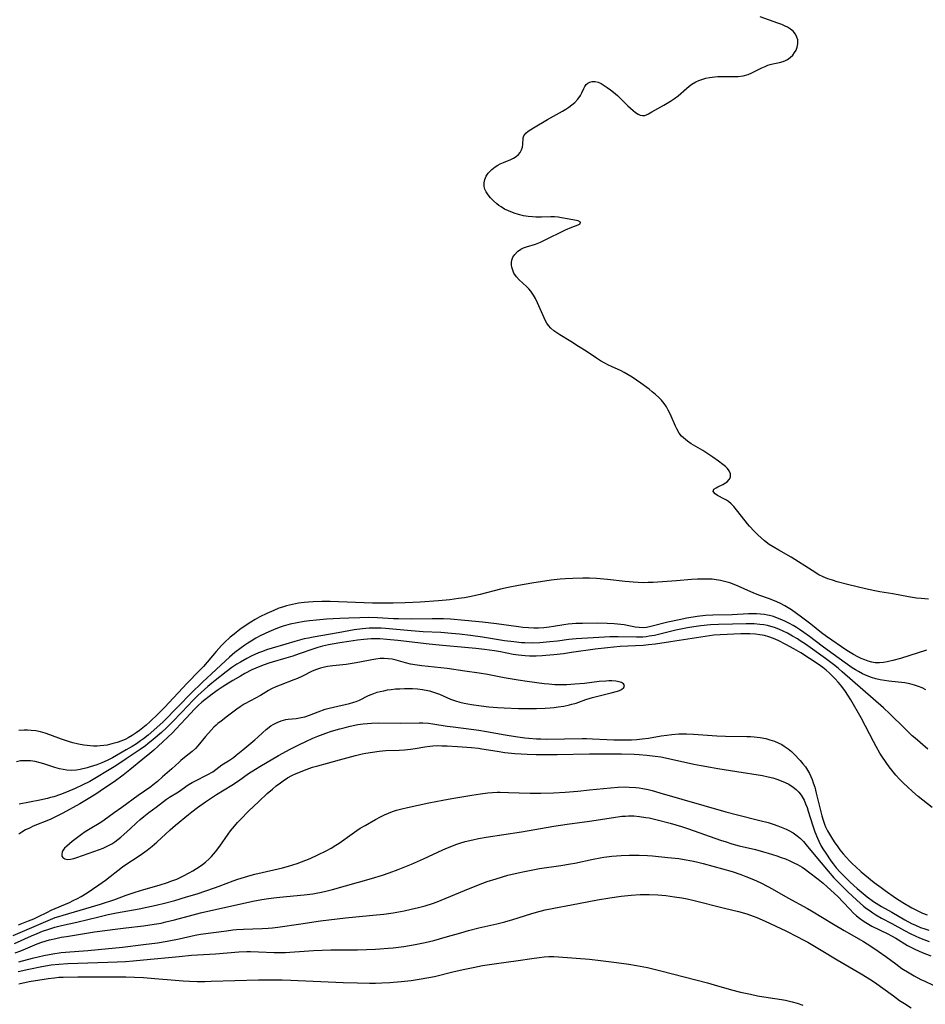
# Model space of a CAD drawing. Units: inches. Extents: x 2123616 to 2129106, y 213409 to 218871.
# Drawn here: x 2126047 to 2126199, y 214134 to 214299 of the extents above; entities that cross this region are included whole.
import ezdxf

# ---------------------------------------------------------------- set-up
doc = ezdxf.new("R2010")
doc.units = ezdxf.units.IN
doc.header["$MEASUREMENT"] = 0
doc.layers.add('c_25_T13S_R20E', color=25, linetype='Continuous')

msp = doc.modelspace()

# ---------------------------------------------------------------- linework, layer by layer
at = {"layer": 'c_25_T13S_R20E'}
for points in [[(2126199.42, 214201.83, 890), (2126198.19, 214201.94, 890), (2126197.36, 214202.03, 890), (2126196.02, 214202.23, 890), (2126193.38, 214202.71, 890), (2126191.19, 214203.09, 890), (2126190.38, 214203.24, 890), (2126188.83, 214203.57, 890), (2126187.4, 214203.9, 890), (2126185.77, 214204.31, 890), (2126184.07, 214204.77, 890), (2126183.27, 214205.02, 890), (2126182.48, 214205.29, 890), (2126181.71, 214205.6, 890), (2126180.98, 214205.96, 890), (2126179.83, 214206.64, 890), (2126176.31, 214208.9, 890), (2126174.25, 214210.06, 890), (2126173.27, 214210.62, 890), (2126172.63, 214211.04, 890), (2126171.83, 214211.64, 890), (2126171.27, 214212.14, 890), (2126170.72, 214212.67, 890), (2126170.09, 214213.29, 890), (2126169.3, 214214.12, 890), (2126168.96, 214214.51, 890), (2126168.55, 214215.01, 890), (2126167.13, 214216.89, 890), (2126166.66, 214217.45, 890), (2126166.22, 214217.9, 890), (2126165.76, 214218.29, 890), (2126165.44, 214218.49, 890), (2126165.12, 214218.67, 890), (2126163.93, 214219.26, 890), (2126163.51, 214219.54, 890), (2126163.21, 214219.93, 890), (2126163.32, 214220.33, 890), (2126163.67, 214220.59, 890), (2126163.96, 214220.74, 890), (2126164.84, 214221.15, 890), (2126165.28, 214221.4, 890), (2126165.57, 214221.61, 890), (2126165.88, 214221.97, 890), (2126166.08, 214222.38, 890), (2126166.13, 214222.66, 890), (2126166.11, 214222.95, 890), (2126165.9, 214223.44, 890), (2126165.62, 214223.8, 890), (2126165.26, 214224.15, 890), (2126164.84, 214224.5, 890), (2126164.09, 214225.06, 890), (2126163.12, 214225.75, 890), (2126162.1, 214226.43, 890), (2126161.44, 214226.85, 890), (2126159.5, 214228, 890), (2126158.9, 214228.41, 890), (2126158.53, 214228.68, 890), (2126158.18, 214228.97, 890), (2126157.89, 214229.26, 890), (2126157.45, 214229.8, 890), (2126157.06, 214230.48, 890), (2126156.84, 214230.94, 890), (2126156.14, 214232.66, 890), (2126155.92, 214233.15, 890), (2126155.65, 214233.66, 890), (2126155.32, 214234.23, 890), (2126154.95, 214234.77, 890), (2126154.5, 214235.31, 890), (2126154.06, 214235.77, 890), (2126153.52, 214236.27, 890), (2126152.95, 214236.74, 890), (2126152.41, 214237.17, 890), (2126151.01, 214238.21, 890), (2126150.31, 214238.71, 890), (2126149.59, 214239.19, 890), (2126148.92, 214239.61, 890), (2126148.24, 214239.99, 890), (2126147.73, 214240.24, 890), (2126146.08, 214240.99, 890), (2126145.61, 214241.22, 890), (2126144.97, 214241.55, 890), (2126144.26, 214241.97, 890), (2126143.55, 214242.42, 890), (2126141.81, 214243.58, 890), (2126140.57, 214244.38, 890), (2126139.25, 214245.21, 890), (2126137.39, 214246.33, 890), (2126136.71, 214246.79, 890), (2126136.4, 214247.02, 890), (2126135.91, 214247.45, 890), (2126135.48, 214247.91, 890), (2126135.22, 214248.28, 890), (2126134.99, 214248.67, 890), (2126134.75, 214249.16, 890), (2126133.65, 214251.71, 890), (2126133.3, 214252.42, 890), (2126132.99, 214252.97, 890), (2126132.55, 214253.64, 890), (2126132.19, 214254.08, 890), (2126131.81, 214254.47, 890), (2126130.56, 214255.59, 890), (2126130.1, 214256.09, 890), (2126129.7, 214256.71, 890), (2126129.49, 214257.18, 890), (2126129.35, 214257.68, 890), (2126129.29, 214258.04, 890), (2126129.28, 214258.47, 890), (2126129.34, 214258.89, 890), (2126129.53, 214259.39, 890), (2126129.83, 214259.85, 890), (2126130.29, 214260.34, 890), (2126130.85, 214260.74, 890), (2126131.3, 214260.95, 890), (2126131.83, 214261.14, 890), (2126133.29, 214261.59, 890), (2126134.15, 214261.92, 890), (2126134.71, 214262.17, 890), (2126138.38, 214263.97, 890), (2126139.42, 214264.42, 890), (2126140.51, 214264.83, 890), (2126140.82, 214264.98, 890), (2126140.88, 214265.29, 890), (2126140.48, 214265.48, 890), (2126138.96, 214265.8, 890), (2126137.7, 214266.02, 890), (2126137.12, 214266.1, 890), (2126136.52, 214266.15, 890), (2126135.87, 214266.16, 890), (2126134.31, 214266.13, 890), (2126133.4, 214266.13, 890), (2126132.84, 214266.16, 890), (2126132.07, 214266.24, 890), (2126131.3, 214266.37, 890), (2126130.44, 214266.57, 890), (2126129.71, 214266.79, 890), (2126128.76, 214267.17, 890), (2126128.13, 214267.49, 890), (2126127.53, 214267.84, 890), (2126127.16, 214268.1, 890), (2126126.81, 214268.37, 890), (2126126.24, 214268.86, 890), (2126125.74, 214269.39, 890), (2126125.35, 214269.87, 890), (2126125.03, 214270.38, 890), (2126124.82, 214270.84, 890), (2126124.71, 214271.28, 890), (2126124.68, 214271.89, 890), (2126124.8, 214272.46, 890), (2126125.04, 214273.02, 890), (2126125.36, 214273.51, 890), (2126125.96, 214274.14, 890), (2126126.55, 214274.6, 890), (2126126.97, 214274.86, 890), (2126127.4, 214275.09, 890), (2126127.94, 214275.33, 890), (2126129.16, 214275.83, 890), (2126129.64, 214276.07, 890), (2126130.06, 214276.33, 890), (2126130.43, 214276.64, 890), (2126130.76, 214277.02, 890), (2126130.99, 214277.44, 890), (2126131.13, 214277.9, 890), (2126131.18, 214278.36, 890), (2126131.22, 214279.44, 890), (2126131.34, 214279.81, 890), (2126131.67, 214280.24, 890), (2126132.11, 214280.6, 890), (2126132.96, 214281.15, 890), (2126135.31, 214282.55, 890), (2126136.33, 214283.13, 890), (2126137.85, 214283.95, 890), (2126138.41, 214284.28, 890), (2126138.93, 214284.62, 890), (2126139.44, 214285.01, 890), (2126139.91, 214285.43, 890), (2126140.44, 214285.99, 890), (2126140.87, 214286.57, 890), (2126141.11, 214287.03, 890), (2126141.43, 214287.77, 890), (2126141.62, 214288.13, 890), (2126141.84, 214288.45, 890), (2126142.11, 214288.69, 890), (2126142.43, 214288.86, 890), (2126142.87, 214288.97, 890), (2126143.37, 214288.94, 890), (2126143.85, 214288.81, 890), (2126144.35, 214288.59, 890), (2126144.87, 214288.29, 890), (2126145.38, 214287.96, 890), (2126145.92, 214287.57, 890), (2126146.45, 214287.14, 890), (2126147.1, 214286.57, 890), (2126147.72, 214285.98, 890), (2126148.82, 214284.88, 890), (2126149.29, 214284.44, 890), (2126149.72, 214284.06, 890), (2126150.15, 214283.74, 890), (2126150.56, 214283.47, 890), (2126150.94, 214283.3, 890), (2126151.3, 214283.22, 890), (2126151.68, 214283.25, 890), (2126152.07, 214283.38, 890), (2126152.33, 214283.51, 890), (2126152.9, 214283.82, 890), (2126154.91, 214284.98, 890), (2126156, 214285.64, 890), (2126156.69, 214286.11, 890), (2126157.28, 214286.55, 890), (2126158.68, 214287.78, 890), (2126159.14, 214288.15, 890), (2126159.61, 214288.49, 890), (2126160.27, 214288.87, 890), (2126160.76, 214289.1, 890), (2126161.3, 214289.3, 890), (2126161.94, 214289.48, 890), (2126162.6, 214289.62, 890), (2126163.46, 214289.73, 890), (2126163.97, 214289.77, 890), (2126164.48, 214289.79, 890), (2126166.41, 214289.76, 890), (2126167.42, 214289.8, 890), (2126168.21, 214289.89, 890), (2126169.06, 214290.11, 890), (2126169.72, 214290.38, 890), (2126171.35, 214291.22, 890), (2126171.94, 214291.48, 890), (2126172.41, 214291.67, 890), (2126172.8, 214291.8, 890), (2126173.22, 214291.91, 890), (2126174.36, 214292.16, 890), (2126174.95, 214292.33, 890), (2126175.36, 214292.49, 890), (2126175.7, 214292.67, 890), (2126176.16, 214292.99, 890), (2126176.56, 214293.37, 890), (2126176.89, 214293.8, 890), (2126177.15, 214294.24, 890), (2126177.34, 214294.71, 890), (2126177.45, 214295.3, 890), (2126177.41, 214295.93, 890), (2126177.27, 214296.42, 890), (2126177.02, 214296.89, 890), (2126176.62, 214297.39, 890), (2126176.19, 214297.75, 890), (2126175.71, 214298.07, 890), (2126175.3, 214298.28, 890), (2126174.76, 214298.51, 890), (2126174.05, 214298.77, 890), (2126172.67, 214299.24, 890), (2126171.09, 214299.83, 890)], [(2126199.07, 214193.26, 888), (2126194.67, 214191.86, 888), (2126193.41, 214191.51, 888), (2126192.47, 214191.3, 888), (2126191.82, 214191.19, 888), (2126191.18, 214191.13, 888), (2126190.46, 214191.15, 888), (2126189.86, 214191.24, 888), (2126189.26, 214191.4, 888), (2126188.67, 214191.61, 888), (2126188.1, 214191.84, 888), (2126187.54, 214192.11, 888), (2126186.77, 214192.53, 888), (2126186.21, 214192.87, 888), (2126185.66, 214193.22, 888), (2126182.27, 214195.55, 888), (2126181.42, 214196.17, 888), (2126179.61, 214197.63, 888), (2126178.05, 214198.8, 888), (2126176.34, 214200.03, 888), (2126175.79, 214200.38, 888), (2126175.23, 214200.71, 888), (2126174.52, 214201.09, 888), (2126173.9, 214201.37, 888), (2126172.65, 214201.88, 888), (2126170.88, 214202.54, 888), (2126169.93, 214202.92, 888), (2126167.02, 214204.19, 888), (2126166.01, 214204.57, 888), (2126165.11, 214204.83, 888), (2126164.4, 214204.99, 888), (2126163.37, 214205.15, 888), (2126163.03, 214205.18, 888), (2126162.21, 214205.22, 888), (2126161.4, 214205.23, 888), (2126160.57, 214205.2, 888), (2126159.57, 214205.14, 888), (2126157.02, 214204.92, 888), (2126153.13, 214204.66, 888), (2126152.26, 214204.62, 888), (2126151.42, 214204.61, 888), (2126150.59, 214204.63, 888), (2126149.76, 214204.69, 888), (2126148.41, 214204.82, 888), (2126145.4, 214205.15, 888), (2126143.59, 214205.3, 888), (2126142.41, 214205.35, 888), (2126141.27, 214205.36, 888), (2126139.61, 214205.32, 888), (2126138.35, 214205.26, 888), (2126137.45, 214205.19, 888), (2126135.96, 214205.02, 888), (2126132.68, 214204.51, 888), (2126130.43, 214204.13, 888), (2126128.72, 214203.79, 888), (2126127.44, 214203.51, 888), (2126123.99, 214202.64, 888), (2126122.2, 214202.23, 888), (2126121.38, 214202.08, 888), (2126120.38, 214201.93, 888), (2126118.9, 214201.75, 888), (2126116.98, 214201.58, 888), (2126113.95, 214201.36, 888), (2126111.42, 214201.22, 888), (2126109.41, 214201.16, 888), (2126107.52, 214201.15, 888), (2126105.89, 214201.19, 888), (2126098.81, 214201.45, 888), (2126097.39, 214201.46, 888), (2126095.94, 214201.41, 888), (2126095.14, 214201.35, 888), (2126094.4, 214201.27, 888), (2126093.46, 214201.14, 888), (2126092.97, 214201.05, 888), (2126091.97, 214200.84, 888), (2126091.45, 214200.71, 888), (2126090.8, 214200.51, 888), (2126090.16, 214200.3, 888), (2126089.29, 214199.96, 888), (2126088.13, 214199.43, 888), (2126086.96, 214198.84, 888), (2126086.18, 214198.41, 888), (2126085.43, 214197.97, 888), (2126084.31, 214197.24, 888), (2126083.59, 214196.72, 888), (2126082.63, 214195.97, 888), (2126081.97, 214195.42, 888), (2126081.04, 214194.57, 888), (2126080.53, 214194.04, 888), (2126079.61, 214193.02, 888), (2126077.47, 214190.5, 888), (2126076.77, 214189.76, 888), (2126074.74, 214187.69, 888), (2126070.92, 214183.6, 888), (2126069.88, 214182.56, 888), (2126068.49, 214181.22, 888), (2126067.86, 214180.66, 888), (2126067.28, 214180.18, 888), (2126066.73, 214179.76, 888), (2126066.17, 214179.36, 888), (2126065.51, 214178.91, 888), (2126064.84, 214178.51, 888), (2126064.42, 214178.29, 888), (2126063.78, 214178.01, 888), (2126062.95, 214177.71, 888), (2126062.09, 214177.47, 888), (2126061.31, 214177.3, 888), (2126060.71, 214177.21, 888), (2126060.1, 214177.15, 888), (2126059.59, 214177.13, 888), (2126059.02, 214177.13, 888), (2126058.45, 214177.15, 888), (2126057.9, 214177.2, 888), (2126057.35, 214177.27, 888), (2126056.46, 214177.43, 888), (2126055.53, 214177.65, 888), (2126054.97, 214177.82, 888), (2126053.62, 214178.28, 888), (2126051.65, 214179.02, 888), (2126050.85, 214179.28, 888), (2126050.09, 214179.5, 888), (2126049.32, 214179.66, 888), (2126048.51, 214179.76, 888), (2126047.91, 214179.79, 888), (2126047.32, 214179.78, 888), (2126046.46, 214179.73, 888)], [(2126198.93, 214186.59, 886), (2126198.33, 214186.9, 886), (2126197.7, 214187.16, 886), (2126197.07, 214187.39, 886), (2126196.26, 214187.6, 886), (2126195.42, 214187.75, 886), (2126194.28, 214187.9, 886), (2126192.73, 214188.07, 886), (2126192.01, 214188.16, 886), (2126191.29, 214188.29, 886), (2126190.55, 214188.45, 886), (2126189.81, 214188.68, 886), (2126189.08, 214188.95, 886), (2126188.31, 214189.3, 886), (2126187.62, 214189.66, 886), (2126187.1, 214189.96, 886), (2126186.57, 214190.31, 886), (2126185.39, 214191.13, 886), (2126182.34, 214193.3, 886), (2126181.52, 214193.91, 886), (2126179.38, 214195.54, 886), (2126178.45, 214196.22, 886), (2126177.7, 214196.73, 886), (2126177.18, 214197.07, 886), (2126176.65, 214197.39, 886), (2126176, 214197.75, 886), (2126175.34, 214198.09, 886), (2126174.73, 214198.37, 886), (2126174.03, 214198.66, 886), (2126173.31, 214198.9, 886), (2126172.69, 214199.08, 886), (2126172.32, 214199.16, 886), (2126171.82, 214199.25, 886), (2126171.16, 214199.32, 886), (2126170.49, 214199.36, 886), (2126169.82, 214199.37, 886), (2126169.13, 214199.35, 886), (2126166.41, 214199.19, 886), (2126163.11, 214199.15, 886), (2126161.88, 214199.07, 886), (2126160.52, 214198.92, 886), (2126158.76, 214198.64, 886), (2126157.45, 214198.39, 886), (2126155.55, 214197.97, 886), (2126152.69, 214197.22, 886), (2126151.99, 214197.08, 886), (2126151.4, 214197.02, 886), (2126150.74, 214197.05, 886), (2126150.07, 214197.14, 886), (2126148.2, 214197.5, 886), (2126147.09, 214197.65, 886), (2126146.52, 214197.7, 886), (2126145.38, 214197.77, 886), (2126143.71, 214197.8, 886), (2126141.2, 214197.77, 886), (2126140.08, 214197.73, 886), (2126139.48, 214197.68, 886), (2126138.79, 214197.61, 886), (2126138.09, 214197.51, 886), (2126136.34, 214197.22, 886), (2126135.64, 214197.12, 886), (2126134.72, 214197.02, 886), (2126133.8, 214196.96, 886), (2126133.02, 214196.96, 886), (2126132.12, 214197, 886), (2126131.21, 214197.07, 886), (2126130.43, 214197.16, 886), (2126126.78, 214197.69, 886), (2126124.41, 214197.98, 886), (2126121.42, 214198.26, 886), (2126119.04, 214198.45, 886), (2126117.86, 214198.51, 886), (2126115.92, 214198.55, 886), (2126112.41, 214198.5, 886), (2126110.3, 214198.51, 886), (2126109.42, 214198.54, 886), (2126106.76, 214198.69, 886), (2126105.3, 214198.73, 886), (2126103.78, 214198.72, 886), (2126101.91, 214198.67, 886), (2126100.39, 214198.59, 886), (2126098.17, 214198.45, 886), (2126096.49, 214198.31, 886), (2126095.34, 214198.2, 886), (2126094.41, 214198.08, 886), (2126093.22, 214197.87, 886), (2126092.08, 214197.62, 886), (2126090.91, 214197.29, 886), (2126090.38, 214197.12, 886), (2126089.63, 214196.84, 886), (2126088.45, 214196.35, 886), (2126087.13, 214195.71, 886), (2126086.31, 214195.27, 886), (2126085.48, 214194.78, 886), (2126084.97, 214194.46, 886), (2126084.46, 214194.12, 886), (2126083.8, 214193.65, 886), (2126082.76, 214192.85, 886), (2126081.84, 214192.07, 886), (2126081.17, 214191.46, 886), (2126079.63, 214189.98, 886), (2126077.31, 214187.86, 886), (2126075.36, 214185.98, 886), (2126073.29, 214183.81, 886), (2126070.71, 214181.22, 886), (2126069.65, 214180.24, 886), (2126068.16, 214178.95, 886), (2126067.42, 214178.36, 886), (2126066.92, 214178, 886), (2126066.21, 214177.52, 886), (2126065.47, 214177.06, 886), (2126064.46, 214176.47, 886), (2126062.19, 214175.17, 886), (2126061.27, 214174.69, 886), (2126060.37, 214174.3, 886), (2126059.55, 214173.98, 886), (2126058.43, 214173.61, 886), (2126057.91, 214173.45, 886), (2126056.76, 214173.18, 886), (2126056.13, 214173.08, 886), (2126055.24, 214173.02, 886), (2126054.52, 214173.07, 886), (2126053.89, 214173.17, 886), (2126053.27, 214173.31, 886), (2126052.47, 214173.54, 886), (2126050.65, 214174.13, 886), (2126050.04, 214174.32, 886), (2126049.21, 214174.52, 886), (2126048.39, 214174.63, 886), (2126047.57, 214174.66, 886), (2126046.74, 214174.61, 886), (2126046.06, 214174.49, 886)], [(2126199.28, 214176.62, 884), (2126197.14, 214178.43, 884), (2126196.65, 214178.87, 884), (2126195.35, 214180.12, 884), (2126192.9, 214182.57, 884), (2126191.85, 214183.58, 884), (2126184.91, 214189.64, 884), (2126184.21, 214190.23, 884), (2126183.45, 214190.83, 884), (2126182.07, 214191.85, 884), (2126178.74, 214194.25, 884), (2126177.84, 214194.85, 884), (2126177.35, 214195.16, 884), (2126176.52, 214195.64, 884), (2126175.68, 214196.1, 884), (2126174.97, 214196.45, 884), (2126174.24, 214196.77, 884), (2126173.49, 214197.05, 884), (2126172.91, 214197.24, 884), (2126172.32, 214197.39, 884), (2126171.7, 214197.51, 884), (2126171.06, 214197.6, 884), (2126170.08, 214197.67, 884), (2126169.43, 214197.69, 884), (2126168.74, 214197.69, 884), (2126166.43, 214197.62, 884), (2126164.08, 214197.57, 884), (2126162.74, 214197.5, 884), (2126161.1, 214197.34, 884), (2126159.93, 214197.18, 884), (2126158.85, 214197, 884), (2126156.89, 214196.6, 884), (2126153.3, 214195.75, 884), (2126152.42, 214195.59, 884), (2126151.9, 214195.52, 884), (2126151.38, 214195.47, 884), (2126150.84, 214195.44, 884), (2126150.3, 214195.43, 884), (2126147.22, 214195.52, 884), (2126145.83, 214195.5, 884), (2126144.9, 214195.46, 884), (2126140.16, 214195.16, 884), (2126138.94, 214195.05, 884), (2126137.03, 214194.79, 884), (2126135.73, 214194.64, 884), (2126134.03, 214194.5, 884), (2126132.85, 214194.46, 884), (2126131.52, 214194.48, 884), (2126130.98, 214194.51, 884), (2126129.69, 214194.64, 884), (2126128.13, 214194.85, 884), (2126124.41, 214195.42, 884), (2126122.36, 214195.72, 884), (2126120.52, 214195.94, 884), (2126119.17, 214196.08, 884), (2126117.39, 214196.21, 884), (2126114.4, 214196.37, 884), (2126112.42, 214196.49, 884), (2126108.1, 214196.89, 884), (2126107.37, 214196.94, 884), (2126106.4, 214196.97, 884), (2126105.87, 214196.97, 884), (2126105.35, 214196.95, 884), (2126104.25, 214196.86, 884), (2126102.8, 214196.66, 884), (2126100.15, 214196.17, 884), (2126095.94, 214195.46, 884), (2126095.12, 214195.29, 884), (2126094.44, 214195.14, 884), (2126092.84, 214194.71, 884), (2126091.31, 214194.26, 884), (2126089.03, 214193.62, 884), (2126088.11, 214193.32, 884), (2126087.4, 214193.06, 884), (2126086.71, 214192.79, 884), (2126085.48, 214192.23, 884), (2126084.77, 214191.87, 884), (2126083.69, 214191.26, 884), (2126083.12, 214190.91, 884), (2126082.25, 214190.32, 884), (2126081.28, 214189.59, 884), (2126079.45, 214188.17, 884), (2126078.87, 214187.7, 884), (2126078.21, 214187.13, 884), (2126076.53, 214185.62, 884), (2126075.74, 214184.85, 884), (2126073.82, 214182.82, 884), (2126072.21, 214181.17, 884), (2126071.31, 214180.27, 884), (2126070.4, 214179.43, 884), (2126069.05, 214178.22, 884), (2126068.15, 214177.48, 884), (2126067.72, 214177.15, 884), (2126066.83, 214176.52, 884), (2126064.48, 214175, 884), (2126062.75, 214173.82, 884), (2126061.37, 214172.94, 884), (2126059.48, 214171.82, 884), (2126058.35, 214171.18, 884), (2126057.08, 214170.54, 884), (2126055.91, 214170, 884), (2126054.45, 214169.39, 884), (2126053.43, 214168.99, 884), (2126052.31, 214168.6, 884), (2126051.78, 214168.44, 884), (2126051.25, 214168.3, 884), (2126049.96, 214168, 884), (2126046.48, 214167.35, 884)], [(2126200.04, 214166.78, 882), (2126197.66, 214168.66, 882), (2126196.72, 214169.46, 882), (2126195.86, 214170.25, 882), (2126195.2, 214170.89, 882), (2126194.53, 214171.56, 882), (2126193.89, 214172.25, 882), (2126193.23, 214173.07, 882), (2126192.81, 214173.64, 882), (2126191.69, 214175.26, 882), (2126191.24, 214175.95, 882), (2126190.59, 214177.07, 882), (2126190.15, 214177.91, 882), (2126188.82, 214180.49, 882), (2126188.08, 214181.86, 882), (2126186.32, 214184.92, 882), (2126185.85, 214185.68, 882), (2126185.45, 214186.31, 882), (2126185.01, 214186.92, 882), (2126184.62, 214187.43, 882), (2126184.22, 214187.89, 882), (2126183.72, 214188.42, 882), (2126182.69, 214189.43, 882), (2126182.17, 214189.9, 882), (2126181.65, 214190.33, 882), (2126180.86, 214190.89, 882), (2126177.95, 214192.79, 882), (2126176.77, 214193.51, 882), (2126175.42, 214194.24, 882), (2126174.12, 214194.87, 882), (2126173.34, 214195.2, 882), (2126172.56, 214195.5, 882), (2126171.8, 214195.72, 882), (2126171.06, 214195.86, 882), (2126170.31, 214195.96, 882), (2126169.33, 214196.02, 882), (2126168.68, 214196.02, 882), (2126167.83, 214195.99, 882), (2126164.35, 214195.83, 882), (2126163.28, 214195.76, 882), (2126161.84, 214195.58, 882), (2126156.03, 214194.64, 882), (2126153.48, 214194.28, 882), (2126152.29, 214194.15, 882), (2126151.4, 214194.07, 882), (2126147.58, 214193.85, 882), (2126145.42, 214193.67, 882), (2126143.36, 214193.42, 882), (2126139.39, 214192.84, 882), (2126138.01, 214192.65, 882), (2126136.42, 214192.47, 882), (2126135.07, 214192.34, 882), (2126134.45, 214192.29, 882), (2126133.41, 214192.24, 882), (2126132.31, 214192.24, 882), (2126131.6, 214192.28, 882), (2126130.47, 214192.39, 882), (2126129.58, 214192.53, 882), (2126127.41, 214192.96, 882), (2126126.41, 214193.13, 882), (2126124.74, 214193.38, 882), (2126123.29, 214193.55, 882), (2126121.41, 214193.72, 882), (2126117.69, 214194.02, 882), (2126115.41, 214194.27, 882), (2126110.14, 214194.88, 882), (2126108.32, 214195.06, 882), (2126107.13, 214195.15, 882), (2126106.4, 214195.17, 882), (2126105.66, 214195.15, 882), (2126104.45, 214195.06, 882), (2126103.39, 214194.94, 882), (2126101.92, 214194.73, 882), (2126100.41, 214194.5, 882), (2126098.53, 214194.16, 882), (2126097.49, 214193.92, 882), (2126096.7, 214193.7, 882), (2126095.88, 214193.44, 882), (2126093.6, 214192.63, 882), (2126092.52, 214192.26, 882), (2126091.32, 214191.9, 882), (2126089.04, 214191.24, 882), (2126088.46, 214191.06, 882), (2126087.67, 214190.79, 882), (2126086.98, 214190.53, 882), (2126086.3, 214190.24, 882), (2126085.63, 214189.93, 882), (2126084.46, 214189.32, 882), (2126083.71, 214188.9, 882), (2126082.42, 214188.14, 882), (2126081.25, 214187.43, 882), (2126080.63, 214187.04, 882), (2126079.98, 214186.61, 882), (2126078.94, 214185.86, 882), (2126077.23, 214184.52, 882), (2126076.6, 214183.96, 882), (2126076.01, 214183.37, 882), (2126074.53, 214181.76, 882), (2126072.84, 214179.97, 882), (2126072.25, 214179.35, 882), (2126069.85, 214177.08, 882), (2126069.16, 214176.46, 882), (2126068.48, 214175.88, 882), (2126067.29, 214174.92, 882), (2126065.09, 214173.1, 882), (2126063.98, 214172.22, 882), (2126062.47, 214171.11, 882), (2126060.7, 214169.9, 882), (2126059.55, 214169.15, 882), (2126058.38, 214168.42, 882), (2126056.69, 214167.43, 882), (2126053.82, 214165.82, 882), (2126052.73, 214165.26, 882), (2126051.71, 214164.78, 882), (2126048.87, 214163.63, 882), (2126048.21, 214163.33, 882), (2126047.56, 214163.01, 882), (2126046.94, 214162.65, 882), (2126046.43, 214162.3, 882)], [(2126046.38, 214147.06, 882), (2126048.08, 214147.71, 882), (2126048.96, 214148.07, 882), (2126049.64, 214148.39, 882), (2126051.25, 214149.2, 882), (2126051.9, 214149.5, 882), (2126054.95, 214150.82, 882), (2126055.58, 214151.11, 882), (2126056.33, 214151.49, 882), (2126056.92, 214151.81, 882), (2126057.94, 214152.43, 882), (2126058.83, 214153.02, 882), (2126059.9, 214153.76, 882), (2126060.99, 214154.56, 882), (2126063.85, 214156.79, 882), (2126064.61, 214157.32, 882), (2126066.32, 214158.4, 882), (2126067.26, 214159.04, 882), (2126068.04, 214159.62, 882), (2126068.85, 214160.3, 882), (2126069.62, 214160.97, 882), (2126071.86, 214163.01, 882), (2126072.77, 214163.8, 882), (2126074.98, 214165.6, 882), (2126075.53, 214166.04, 882), (2126076.49, 214166.77, 882), (2126077.85, 214167.73, 882), (2126079, 214168.52, 882), (2126079.7, 214168.98, 882), (2126082.23, 214170.53, 882), (2126083.35, 214171.28, 882), (2126085.05, 214172.49, 882), (2126086.23, 214173.26, 882), (2126086.98, 214173.71, 882), (2126090.1, 214175.53, 882), (2126092.06, 214176.58, 882), (2126093.61, 214177.39, 882), (2126094.67, 214177.91, 882), (2126095.87, 214178.46, 882), (2126096.71, 214178.8, 882), (2126098.08, 214179.3, 882), (2126099.03, 214179.61, 882), (2126100.43, 214180.04, 882), (2126101.29, 214180.27, 882), (2126102.18, 214180.49, 882), (2126103.44, 214180.73, 882), (2126104.35, 214180.86, 882), (2126105.04, 214180.94, 882), (2126105.73, 214180.99, 882), (2126106.85, 214181.04, 882), (2126110.54, 214181, 882), (2126113.73, 214181.04, 882), (2126114.37, 214181.04, 882), (2126115.34, 214180.98, 882), (2126116.04, 214180.89, 882), (2126118.49, 214180.49, 882), (2126119.45, 214180.35, 882), (2126122.51, 214179.98, 882), (2126123.79, 214179.8, 882), (2126125.09, 214179.59, 882), (2126128.2, 214179, 882), (2126129.95, 214178.72, 882), (2126131.5, 214178.51, 882), (2126132.22, 214178.44, 882), (2126133.47, 214178.35, 882), (2126134.24, 214178.32, 882), (2126135.23, 214178.31, 882), (2126141.15, 214178.38, 882), (2126141.92, 214178.38, 882), (2126142.88, 214178.35, 882), (2126145.32, 214178.2, 882), (2126146.47, 214178.16, 882), (2126147.37, 214178.15, 882), (2126148.54, 214178.16, 882), (2126149.45, 214178.19, 882), (2126150.36, 214178.25, 882), (2126151.27, 214178.33, 882), (2126152.32, 214178.46, 882), (2126154.44, 214178.82, 882), (2126155.39, 214178.97, 882), (2126156.24, 214179.08, 882), (2126157.44, 214179.18, 882), (2126158.07, 214179.19, 882), (2126158.7, 214179.19, 882), (2126159.89, 214179.13, 882), (2126163.82, 214178.85, 882), (2126165.29, 214178.8, 882), (2126168.84, 214178.75, 882), (2126169.47, 214178.72, 882), (2126170.1, 214178.67, 882), (2126171.07, 214178.55, 882), (2126172.02, 214178.37, 882), (2126172.71, 214178.19, 882), (2126173.48, 214177.94, 882), (2126174.13, 214177.67, 882), (2126174.75, 214177.36, 882), (2126175.15, 214177.13, 882), (2126175.79, 214176.68, 882), (2126176.38, 214176.19, 882), (2126176.81, 214175.78, 882), (2126177.84, 214174.67, 882), (2126178.28, 214174.16, 882), (2126178.7, 214173.61, 882), (2126179.08, 214173.04, 882), (2126179.37, 214172.52, 882), (2126179.62, 214171.99, 882), (2126179.83, 214171.47, 882), (2126180.02, 214170.94, 882), (2126180.26, 214170.18, 882), (2126180.53, 214169.19, 882), (2126181.47, 214165.38, 882), (2126181.68, 214164.66, 882), (2126181.92, 214163.96, 882), (2126182.1, 214163.53, 882), (2126182.41, 214162.87, 882), (2126182.73, 214162.3, 882), (2126183.08, 214161.74, 882), (2126183.54, 214161.03, 882), (2126184.16, 214160.15, 882), (2126184.51, 214159.67, 882), (2126185.04, 214159, 882), (2126185.6, 214158.35, 882), (2126186.11, 214157.81, 882), (2126186.63, 214157.29, 882), (2126187.11, 214156.84, 882), (2126188.07, 214155.98, 882), (2126188.71, 214155.43, 882), (2126190.26, 214154.17, 882), (2126191.42, 214153.3, 882), (2126192.09, 214152.81, 882), (2126193.85, 214151.59, 882), (2126195.08, 214150.79, 882), (2126196.58, 214149.89, 882), (2126197.59, 214149.37, 882), (2126198.38, 214149.03, 882), (2126199.18, 214148.73, 882)], [(2126045.5, 214145.25, 884), (2126051.78, 214147.95, 884), (2126052.57, 214148.26, 884), (2126053.14, 214148.46, 884), (2126053.92, 214148.69, 884), (2126057.73, 214149.77, 884), (2126060.16, 214150.51, 884), (2126062.57, 214151.31, 884), (2126064.5, 214152.01, 884), (2126066.01, 214152.52, 884), (2126067.47, 214152.97, 884), (2126070.03, 214153.73, 884), (2126071.43, 214154.16, 884), (2126072.19, 214154.42, 884), (2126072.98, 214154.74, 884), (2126074.11, 214155.28, 884), (2126075.09, 214155.79, 884), (2126075.71, 214156.13, 884), (2126076.31, 214156.5, 884), (2126076.78, 214156.8, 884), (2126077.33, 214157.18, 884), (2126077.85, 214157.6, 884), (2126078.45, 214158.15, 884), (2126078.83, 214158.54, 884), (2126079.5, 214159.32, 884), (2126080.23, 214160.27, 884), (2126081.63, 214162.31, 884), (2126082.05, 214162.87, 884), (2126082.68, 214163.65, 884), (2126083.21, 214164.25, 884), (2126083.77, 214164.84, 884), (2126085.06, 214166.15, 884), (2126086.79, 214167.81, 884), (2126088.22, 214169.15, 884), (2126089.07, 214169.89, 884), (2126089.71, 214170.41, 884), (2126090.42, 214170.96, 884), (2126090.9, 214171.3, 884), (2126091.62, 214171.76, 884), (2126092.35, 214172.16, 884), (2126093.06, 214172.5, 884), (2126093.79, 214172.81, 884), (2126094.48, 214173.08, 884), (2126095.83, 214173.55, 884), (2126096.69, 214173.82, 884), (2126098.34, 214174.27, 884), (2126100.34, 214174.79, 884), (2126103.03, 214175.52, 884), (2126104.18, 214175.8, 884), (2126104.77, 214175.92, 884), (2126105.9, 214176.12, 884), (2126107.05, 214176.26, 884), (2126108.14, 214176.35, 884), (2126110.39, 214176.46, 884), (2126111.29, 214176.51, 884), (2126112.31, 214176.61, 884), (2126113.07, 214176.72, 884), (2126114.72, 214177.01, 884), (2126115.53, 214177.12, 884), (2126116.04, 214177.16, 884), (2126116.81, 214177.19, 884), (2126117.59, 214177.18, 884), (2126118.44, 214177.16, 884), (2126120.21, 214177.05, 884), (2126122.58, 214176.87, 884), (2126123.74, 214176.75, 884), (2126124.32, 214176.67, 884), (2126126.89, 214176.24, 884), (2126128.15, 214176.06, 884), (2126129.83, 214175.88, 884), (2126130.93, 214175.8, 884), (2126131.91, 214175.76, 884), (2126133.41, 214175.72, 884), (2126134.9, 214175.7, 884), (2126136.95, 214175.72, 884), (2126142.41, 214175.8, 884), (2126147.75, 214175.81, 884), (2126149.92, 214175.76, 884), (2126150.76, 214175.71, 884), (2126152.02, 214175.61, 884), (2126153.44, 214175.44, 884), (2126154.39, 214175.29, 884), (2126155.17, 214175.14, 884), (2126159.95, 214174.1, 884), (2126161.17, 214173.85, 884), (2126162.77, 214173.55, 884), (2126163.99, 214173.34, 884), (2126167.15, 214172.86, 884), (2126171.48, 214172.16, 884), (2126172.42, 214171.97, 884), (2126173.2, 214171.77, 884), (2126173.91, 214171.55, 884), (2126174.61, 214171.3, 884), (2126175.29, 214171.01, 884), (2126175.92, 214170.69, 884), (2126176.66, 214170.23, 884), (2126177.17, 214169.84, 884), (2126177.62, 214169.39, 884), (2126178.01, 214168.86, 884), (2126178.17, 214168.6, 884), (2126178.47, 214168.03, 884), (2126178.74, 214167.42, 884), (2126178.98, 214166.79, 884), (2126179.19, 214166.15, 884), (2126179.88, 214163.88, 884), (2126180.27, 214162.71, 884), (2126180.72, 214161.61, 884), (2126180.95, 214161.11, 884), (2126181.31, 214160.39, 884), (2126181.65, 214159.81, 884), (2126182.11, 214159.08, 884), (2126182.98, 214157.82, 884), (2126183.38, 214157.28, 884), (2126183.9, 214156.63, 884), (2126184.54, 214155.91, 884), (2126184.94, 214155.49, 884), (2126186.24, 214154.2, 884), (2126187.42, 214153.15, 884), (2126189.1, 214151.78, 884), (2126190.15, 214150.99, 884), (2126190.58, 214150.71, 884), (2126191.48, 214150.15, 884), (2126193.22, 214149.17, 884), (2126195.41, 214147.88, 884), (2126196.53, 214147.28, 884), (2126197.21, 214146.96, 884), (2126198.08, 214146.6, 884), (2126198.77, 214146.35, 884), (2126199.47, 214146.12, 884)], [(2126045.7, 214143.88, 886), (2126048.57, 214145.21, 886), (2126049.5, 214145.6, 886), (2126050.44, 214145.96, 886), (2126051.3, 214146.25, 886), (2126052.51, 214146.63, 886), (2126053.6, 214146.91, 886), (2126056.19, 214147.5, 886), (2126059.9, 214148.41, 886), (2126061.45, 214148.77, 886), (2126062.88, 214149.06, 886), (2126066.69, 214149.75, 886), (2126067.97, 214150, 886), (2126069.51, 214150.34, 886), (2126070.93, 214150.69, 886), (2126072.65, 214151.16, 886), (2126074.65, 214151.74, 886), (2126076.4, 214152.27, 886), (2126077.87, 214152.74, 886), (2126079.35, 214153.25, 886), (2126080.13, 214153.54, 886), (2126082.5, 214154.45, 886), (2126083.25, 214154.72, 886), (2126084.39, 214155.08, 886), (2126085.49, 214155.4, 886), (2126086.14, 214155.56, 886), (2126089.34, 214156.28, 886), (2126090.76, 214156.62, 886), (2126091.79, 214156.9, 886), (2126092.51, 214157.12, 886), (2126093.22, 214157.36, 886), (2126093.99, 214157.65, 886), (2126095.42, 214158.22, 886), (2126096.72, 214158.81, 886), (2126098.14, 214159.51, 886), (2126098.96, 214159.96, 886), (2126099.76, 214160.45, 886), (2126100.3, 214160.81, 886), (2126102.5, 214162.38, 886), (2126103.28, 214162.91, 886), (2126103.86, 214163.28, 886), (2126104.65, 214163.75, 886), (2126106.39, 214164.75, 886), (2126107.27, 214165.22, 886), (2126107.93, 214165.55, 886), (2126108.6, 214165.85, 886), (2126109.26, 214166.1, 886), (2126109.93, 214166.32, 886), (2126110.85, 214166.58, 886), (2126111.79, 214166.8, 886), (2126115.39, 214167.57, 886), (2126117.75, 214168.03, 886), (2126119.27, 214168.31, 886), (2126122.63, 214168.87, 886), (2126124.05, 214169.09, 886), (2126125.31, 214169.25, 886), (2126126.1, 214169.31, 886), (2126126.88, 214169.36, 886), (2126127.4, 214169.37, 886), (2126128.77, 214169.33, 886), (2126130.58, 214169.24, 886), (2126132.42, 214169.2, 886), (2126134.24, 214169.21, 886), (2126136.34, 214169.28, 886), (2126138.31, 214169.38, 886), (2126140.41, 214169.54, 886), (2126142.41, 214169.73, 886), (2126145.9, 214170.09, 886), (2126147.2, 214170.2, 886), (2126148.42, 214170.24, 886), (2126149.04, 214170.23, 886), (2126150.16, 214170.15, 886), (2126150.76, 214170.08, 886), (2126151.36, 214169.99, 886), (2126152.24, 214169.81, 886), (2126152.91, 214169.64, 886), (2126154.25, 214169.27, 886), (2126165.32, 214166.06, 886), (2126167.27, 214165.53, 886), (2126171.05, 214164.61, 886), (2126172.42, 214164.24, 886), (2126173.26, 214163.98, 886), (2126174.09, 214163.7, 886), (2126174.9, 214163.39, 886), (2126175.48, 214163.13, 886), (2126175.91, 214162.91, 886), (2126176.63, 214162.5, 886), (2126177.3, 214162.04, 886), (2126177.88, 214161.56, 886), (2126178.38, 214161.06, 886), (2126178.85, 214160.53, 886), (2126180.18, 214158.88, 886), (2126182.51, 214156.07, 886), (2126183.5, 214154.94, 886), (2126184.14, 214154.27, 886), (2126185.15, 214153.24, 886), (2126185.84, 214152.59, 886), (2126187.34, 214151.21, 886), (2126188.49, 214150.2, 886), (2126188.99, 214149.8, 886), (2126189.57, 214149.37, 886), (2126190.06, 214149.04, 886), (2126190.56, 214148.72, 886), (2126191.49, 214148.19, 886), (2126193.25, 214147.25, 886), (2126195.39, 214146.08, 886), (2126196.41, 214145.55, 886), (2126197.17, 214145.17, 886), (2126197.88, 214144.84, 886), (2126198.61, 214144.55, 886), (2126199.51, 214144.23, 886)], [(2126045.81, 214142.31, 888), (2126046.76, 214142.69, 888), (2126049.54, 214143.83, 888), (2126050.31, 214144.11, 888), (2126051.57, 214144.49, 888), (2126052.65, 214144.76, 888), (2126053.56, 214144.94, 888), (2126054.47, 214145.1, 888), (2126059.14, 214145.84, 888), (2126063.1, 214146.39, 888), (2126064.42, 214146.55, 888), (2126067.39, 214146.87, 888), (2126069.17, 214147.13, 888), (2126070.36, 214147.35, 888), (2126071.17, 214147.53, 888), (2126072.63, 214147.9, 888), (2126075.74, 214148.74, 888), (2126077, 214149.05, 888), (2126085.76, 214151.01, 888), (2126087.31, 214151.29, 888), (2126088.43, 214151.46, 888), (2126089.79, 214151.64, 888), (2126091.42, 214151.83, 888), (2126094.4, 214152.1, 888), (2126095.89, 214152.28, 888), (2126096.44, 214152.36, 888), (2126097.34, 214152.53, 888), (2126098.07, 214152.69, 888), (2126099.2, 214153, 888), (2126105.74, 214154.86, 888), (2126107.59, 214155.42, 888), (2126108.73, 214155.8, 888), (2126110.24, 214156.36, 888), (2126112.46, 214157.25, 888), (2126114.49, 214158.14, 888), (2126117.72, 214159.65, 888), (2126118.51, 214159.99, 888), (2126119.25, 214160.3, 888), (2126119.93, 214160.55, 888), (2126120.62, 214160.79, 888), (2126121.48, 214161.05, 888), (2126122.77, 214161.37, 888), (2126123.74, 214161.58, 888), (2126125.04, 214161.81, 888), (2126130.94, 214162.71, 888), (2126136.42, 214163.63, 888), (2126138.62, 214163.97, 888), (2126142.4, 214164.49, 888), (2126146.45, 214165.13, 888), (2126147.82, 214165.31, 888), (2126148.44, 214165.35, 888), (2126148.93, 214165.37, 888), (2126149.87, 214165.36, 888), (2126150.81, 214165.29, 888), (2126151.89, 214165.13, 888), (2126152.41, 214165.03, 888), (2126153.77, 214164.72, 888), (2126155.98, 214164.14, 888), (2126157.86, 214163.57, 888), (2126159.05, 214163.17, 888), (2126164.45, 214161.29, 888), (2126165.38, 214160.98, 888), (2126166.32, 214160.69, 888), (2126167.56, 214160.36, 888), (2126170.33, 214159.7, 888), (2126171.66, 214159.34, 888), (2126172.43, 214159.12, 888), (2126173.9, 214158.65, 888), (2126174.63, 214158.39, 888), (2126175.34, 214158.12, 888), (2126176.09, 214157.81, 888), (2126176.75, 214157.5, 888), (2126177.4, 214157.17, 888), (2126178.14, 214156.73, 888), (2126178.7, 214156.36, 888), (2126179.25, 214155.97, 888), (2126180.84, 214154.75, 888), (2126181.67, 214154.06, 888), (2126184.2, 214151.73, 888), (2126185.01, 214150.92, 888), (2126186.23, 214149.61, 888), (2126186.74, 214149.08, 888), (2126187.27, 214148.58, 888), (2126187.78, 214148.16, 888), (2126188.43, 214147.69, 888), (2126188.87, 214147.41, 888), (2126189.87, 214146.84, 888), (2126192.57, 214145.5, 888), (2126193.16, 214145.2, 888), (2126193.88, 214144.79, 888), (2126195.88, 214143.59, 888), (2126196.54, 214143.23, 888), (2126197.08, 214142.96, 888), (2126197.7, 214142.67, 888), (2126198.34, 214142.41, 888), (2126199.79, 214141.85, 888)], [(2126046.41, 214140.84, 890), (2126048.71, 214141.44, 890), (2126050.63, 214141.89, 890), (2126052.18, 214142.19, 890), (2126053.54, 214142.37, 890), (2126054.29, 214142.44, 890), (2126058.03, 214142.71, 890), (2126059.75, 214142.87, 890), (2126063.88, 214143.31, 890), (2126067.41, 214143.73, 890), (2126069.76, 214144.04, 890), (2126071.37, 214144.31, 890), (2126073.37, 214144.7, 890), (2126076.07, 214145.29, 890), (2126076.99, 214145.45, 890), (2126081.38, 214146.06, 890), (2126082.45, 214146.18, 890), (2126083.06, 214146.23, 890), (2126084.2, 214146.29, 890), (2126087.38, 214146.41, 890), (2126088.39, 214146.48, 890), (2126089.07, 214146.55, 890), (2126090, 214146.66, 890), (2126093.84, 214147.19, 890), (2126097.17, 214147.72, 890), (2126098.56, 214147.91, 890), (2126101.37, 214148.23, 890), (2126103.1, 214148.4, 890), (2126105.97, 214148.66, 890), (2126107.84, 214148.86, 890), (2126109.41, 214149.08, 890), (2126111.23, 214149.41, 890), (2126112.4, 214149.65, 890), (2126113.67, 214149.96, 890), (2126114.77, 214150.26, 890), (2126116.02, 214150.65, 890), (2126116.79, 214150.93, 890), (2126118.14, 214151.45, 890), (2126122.35, 214153.21, 890), (2126124.45, 214154.04, 890), (2126125.21, 214154.31, 890), (2126126.72, 214154.81, 890), (2126128.68, 214155.38, 890), (2126130.42, 214155.81, 890), (2126131.47, 214156.04, 890), (2126132.58, 214156.26, 890), (2126134.01, 214156.5, 890), (2126137.57, 214157.02, 890), (2126139.2, 214157.29, 890), (2126139.93, 214157.43, 890), (2126143, 214158.1, 890), (2126144.18, 214158.32, 890), (2126144.81, 214158.42, 890), (2126146.15, 214158.58, 890), (2126147.7, 214158.7, 890), (2126149.09, 214158.76, 890), (2126150.73, 214158.76, 890), (2126152.14, 214158.7, 890), (2126152.97, 214158.63, 890), (2126155.56, 214158.39, 890), (2126157.4, 214158.18, 890), (2126158.31, 214158.04, 890), (2126159.61, 214157.81, 890), (2126160.37, 214157.65, 890), (2126161.5, 214157.37, 890), (2126164.78, 214156.47, 890), (2126166.39, 214156, 890), (2126167.83, 214155.52, 890), (2126168.69, 214155.19, 890), (2126169.95, 214154.67, 890), (2126171.2, 214154.09, 890), (2126172.37, 214153.51, 890), (2126173.14, 214153.09, 890), (2126175.77, 214151.6, 890), (2126179.03, 214149.8, 890), (2126179.7, 214149.42, 890), (2126181.59, 214148.26, 890), (2126183.45, 214147.17, 890), (2126185.24, 214146.07, 890), (2126188.49, 214144.21, 890), (2126189.73, 214143.44, 890), (2126190.93, 214142.63, 890), (2126192.2, 214141.71, 890), (2126193.88, 214140.46, 890), (2126194.93, 214139.71, 890), (2126196.14, 214138.94, 890), (2126197.01, 214138.44, 890), (2126198.1, 214137.86, 890), (2126198.76, 214137.54, 890), (2126200.18, 214136.89, 890)], [(2126046.33, 214139.21, 892), (2126048.12, 214139.61, 892), (2126050.3, 214140.04, 892), (2126051.85, 214140.29, 892), (2126053.14, 214140.44, 892), (2126054.7, 214140.53, 892), (2126061.41, 214140.74, 892), (2126062.98, 214140.8, 892), (2126064.4, 214140.88, 892), (2126065.68, 214140.97, 892), (2126067.41, 214141.13, 892), (2126073.42, 214141.73, 892), (2126075.47, 214141.91, 892), (2126079.51, 214142.19, 892), (2126083.42, 214142.48, 892), (2126084.77, 214142.53, 892), (2126085.41, 214142.54, 892), (2126086.71, 214142.51, 892), (2126089.36, 214142.39, 892), (2126090.13, 214142.38, 892), (2126091.26, 214142.38, 892), (2126092.03, 214142.42, 892), (2126094.44, 214142.62, 892), (2126095.96, 214142.72, 892), (2126097.42, 214142.78, 892), (2126098.9, 214142.81, 892), (2126103.41, 214142.84, 892), (2126104.9, 214142.87, 892), (2126106.41, 214142.93, 892), (2126107.15, 214142.98, 892), (2126108.53, 214143.09, 892), (2126109.4, 214143.18, 892), (2126111.19, 214143.42, 892), (2126113.08, 214143.73, 892), (2126114.75, 214144.07, 892), (2126116.21, 214144.42, 892), (2126118.12, 214144.94, 892), (2126120.77, 214145.72, 892), (2126122.05, 214146.08, 892), (2126123.79, 214146.52, 892), (2126126.8, 214147.2, 892), (2126128.16, 214147.55, 892), (2126129.52, 214147.94, 892), (2126132.53, 214148.91, 892), (2126133.48, 214149.18, 892), (2126134.92, 214149.54, 892), (2126136.42, 214149.85, 892), (2126139.39, 214150.4, 892), (2126142.28, 214150.98, 892), (2126143.76, 214151.26, 892), (2126145.81, 214151.6, 892), (2126147.72, 214151.87, 892), (2126149.38, 214152.05, 892), (2126150.89, 214152.15, 892), (2126151.42, 214152.16, 892), (2126152.45, 214152.15, 892), (2126153.89, 214152.09, 892), (2126155.23, 214151.97, 892), (2126155.96, 214151.88, 892), (2126156.69, 214151.78, 892), (2126157.92, 214151.58, 892), (2126158.83, 214151.39, 892), (2126159.75, 214151.18, 892), (2126165.07, 214149.87, 892), (2126167.46, 214149.27, 892), (2126168.85, 214148.87, 892), (2126169.89, 214148.52, 892), (2126170.51, 214148.28, 892), (2126171.93, 214147.67, 892), (2126175.43, 214146.01, 892), (2126177.4, 214145.04, 892), (2126178.34, 214144.54, 892), (2126179.11, 214144.11, 892), (2126181.37, 214142.79, 892), (2126184.05, 214141.14, 892), (2126188.1, 214138.77, 892), (2126189.79, 214137.73, 892), (2126190.71, 214137.13, 892), (2126191.74, 214136.4, 892), (2126193.49, 214135.08, 892), (2126194.55, 214134.32, 892), (2126195.36, 214133.78, 892), (2126196.49, 214133.1, 892)], [(2126046.45, 214137.14, 894), (2126048.16, 214137.48, 894), (2126050.7, 214137.91, 894), (2126051.38, 214138.02, 894), (2126052.44, 214138.15, 894), (2126053.19, 214138.21, 894), (2126053.88, 214138.25, 894), (2126056.34, 214138.31, 894), (2126061.41, 214138.31, 894), (2126064.41, 214138.28, 894), (2126065.9, 214138.24, 894), (2126067.4, 214138.17, 894), (2126069.33, 214138.03, 894), (2126072.72, 214137.73, 894), (2126074.08, 214137.63, 894), (2126075.15, 214137.56, 894), (2126076.41, 214137.52, 894), (2126077.69, 214137.52, 894), (2126078.76, 214137.54, 894), (2126086.75, 214137.78, 894), (2126089.07, 214137.79, 894), (2126090.74, 214137.76, 894), (2126092.15, 214137.71, 894), (2126101, 214137.34, 894), (2126103.41, 214137.26, 894), (2126105.43, 214137.23, 894), (2126106.41, 214137.24, 894), (2126107.47, 214137.27, 894), (2126108.85, 214137.35, 894), (2126110.75, 214137.51, 894), (2126112.4, 214137.69, 894), (2126113.78, 214137.88, 894), (2126115.37, 214138.17, 894), (2126116.32, 214138.37, 894), (2126119.66, 214139.2, 894), (2126121.43, 214139.59, 894), (2126122.83, 214139.88, 894), (2126124.43, 214140.18, 894), (2126126.76, 214140.55, 894), (2126130.39, 214141.06, 894), (2126132.71, 214141.4, 894), (2126133.94, 214141.55, 894), (2126134.76, 214141.63, 894), (2126135.57, 214141.69, 894), (2126136.38, 214141.7, 894), (2126137.17, 214141.68, 894), (2126142.41, 214141.26, 894), (2126144.27, 214141.06, 894), (2126146.94, 214140.73, 894), (2126149.02, 214140.43, 894), (2126150.31, 214140.21, 894), (2126152.15, 214139.84, 894), (2126154.41, 214139.29, 894), (2126162.24, 214137.26, 894), (2126163.37, 214136.96, 894), (2126166.25, 214136.12, 894), (2126167.77, 214135.73, 894), (2126169.45, 214135.35, 894), (2126170.67, 214135.1, 894), (2126172.44, 214134.81, 894), (2126174.66, 214134.48, 894), (2126175.35, 214134.36, 894), (2126176.45, 214134.11, 894), (2126177.31, 214133.87, 894), (2126178.27, 214133.55, 894)]]:
    msp.add_polyline3d(points, dxfattribs=at)
msp.add_polyline3d([(2126084.12, 214176.5, 880), (2126086.14, 214178.19, 880), (2126086.62, 214178.6, 880), (2126087.4, 214179.34, 880), (2126088.03, 214179.9, 880), (2126088.83, 214180.51, 880), (2126089.22, 214180.75, 880), (2126089.87, 214181.1, 880), (2126090.54, 214181.37, 880), (2126090.93, 214181.5, 880), (2126091.33, 214181.59, 880), (2126091.73, 214181.65, 880), (2126093.09, 214181.78, 880), (2126093.64, 214181.85, 880), (2126094.19, 214181.96, 880), (2126094.52, 214182.05, 880), (2126095.3, 214182.31, 880), (2126096.77, 214182.89, 880), (2126097.95, 214183.31, 880), (2126098.64, 214183.51, 880), (2126099.35, 214183.69, 880), (2126102.06, 214184.3, 880), (2126102.79, 214184.51, 880), (2126103.18, 214184.64, 880), (2126103.7, 214184.85, 880), (2126105.13, 214185.56, 880), (2126105.52, 214185.73, 880), (2126106.11, 214185.97, 880), (2126106.71, 214186.17, 880), (2126107.21, 214186.31, 880), (2126107.82, 214186.44, 880), (2126108.44, 214186.56, 880), (2126109.07, 214186.65, 880), (2126109.77, 214186.73, 880), (2126110.53, 214186.78, 880), (2126111.3, 214186.81, 880), (2126112.64, 214186.8, 880), (2126113.48, 214186.75, 880), (2126114.31, 214186.65, 880), (2126115.22, 214186.48, 880), (2126115.52, 214186.4, 880), (2126116.35, 214186.14, 880), (2126117.17, 214185.83, 880), (2126119.04, 214185.02, 880), (2126119.84, 214184.72, 880), (2126120.57, 214184.5, 880), (2126121.33, 214184.32, 880), (2126122.54, 214184.1, 880), (2126124.19, 214183.88, 880), (2126125.48, 214183.75, 880), (2126126.92, 214183.63, 880), (2126128.06, 214183.55, 880), (2126130.44, 214183.46, 880), (2126132.05, 214183.45, 880), (2126133.48, 214183.47, 880), (2126134.96, 214183.52, 880), (2126135.76, 214183.57, 880), (2126136.48, 214183.63, 880), (2126137.12, 214183.71, 880), (2126138.08, 214183.86, 880), (2126139.03, 214184.05, 880), (2126139.42, 214184.15, 880), (2126140.16, 214184.36, 880), (2126140.63, 214184.51, 880), (2126141.78, 214184.93, 880), (2126142.88, 214185.29, 880), (2126144.02, 214185.6, 880), (2126146.06, 214186.07, 880), (2126147.1, 214186.36, 880), (2126147.45, 214186.5, 880), (2126147.76, 214186.64, 880), (2126148.16, 214186.95, 880), (2126148.27, 214187.31, 880), (2126148.12, 214187.57, 880), (2126147.76, 214187.8, 880), (2126147.39, 214187.93, 880), (2126146.82, 214188.04, 880), (2126146.17, 214188.1, 880), (2126145.62, 214188.1, 880), (2126145.13, 214188.07, 880), (2126144.02, 214187.96, 880), (2126141.53, 214187.65, 880), (2126139.93, 214187.52, 880), (2126138.6, 214187.45, 880), (2126137.81, 214187.43, 880), (2126136.58, 214187.44, 880), (2126135.55, 214187.52, 880), (2126134.79, 214187.6, 880), (2126131.94, 214187.98, 880), (2126130.42, 214188.21, 880), (2126128.06, 214188.62, 880), (2126125.27, 214189.16, 880), (2126123.84, 214189.4, 880), (2126121.44, 214189.71, 880), (2126118.47, 214190.15, 880), (2126114.23, 214190.62, 880), (2126113.42, 214190.72, 880), (2126112.29, 214190.93, 880), (2126111.44, 214191.14, 880), (2126109.9, 214191.56, 880), (2126109.19, 214191.72, 880), (2126108.53, 214191.81, 880), (2126107.88, 214191.84, 880), (2126107.22, 214191.83, 880), (2126106.48, 214191.76, 880), (2126105.79, 214191.64, 880), (2126103.76, 214191.22, 880), (2126102.82, 214191.06, 880), (2126101.46, 214190.86, 880), (2126099.26, 214190.63, 880), (2126098.36, 214190.5, 880), (2126097.63, 214190.35, 880), (2126097.19, 214190.23, 880), (2126096.47, 214189.99, 880), (2126095.79, 214189.71, 880), (2126094.16, 214188.9, 880), (2126093.29, 214188.5, 880), (2126092.68, 214188.25, 880), (2126090.36, 214187.37, 880), (2126089.63, 214187.08, 880), (2126088.93, 214186.76, 880), (2126088.44, 214186.49, 880), (2126087.09, 214185.65, 880), (2126085.38, 214184.75, 880), (2126084.33, 214184.17, 880), (2126083.66, 214183.75, 880), (2126083.1, 214183.35, 880), (2126081.52, 214182.14, 880), (2126080.44, 214181.34, 880), (2126079.91, 214180.92, 880), (2126079.6, 214180.65, 880), (2126079.23, 214180.3, 880), (2126078.76, 214179.8, 880), (2126077.83, 214178.72, 880), (2126076.54, 214177.18, 880), (2126076.12, 214176.72, 880), (2126075.61, 214176.23, 880), (2126075.09, 214175.79, 880), (2126074.01, 214174.97, 880), (2126073.7, 214174.72, 880), (2126073.38, 214174.44, 880), (2126072.19, 214173.3, 880), (2126070.61, 214171.95, 880), (2126069.73, 214171.18, 880), (2126069.05, 214170.61, 880), (2126068.62, 214170.29, 880), (2126066.51, 214168.82, 880), (2126063.74, 214166.76, 880), (2126062.48, 214165.88, 880), (2126060.81, 214164.66, 880), (2126060.23, 214164.27, 880), (2126058.14, 214163.02, 880), (2126057.58, 214162.67, 880), (2126057, 214162.25, 880), (2126055.4, 214161.05, 880), (2126054.5, 214160.3, 880), (2126054.12, 214159.94, 880), (2126053.84, 214159.57, 880), (2126053.71, 214159.27, 880), (2126053.65, 214158.93, 880), (2126053.69, 214158.61, 880), (2126053.84, 214158.35, 880), (2126054.16, 214158.15, 880), (2126054.6, 214158.05, 880), (2126055.13, 214158.07, 880), (2126055.7, 214158.2, 880), (2126056.2, 214158.36, 880), (2126060, 214159.71, 880), (2126060.62, 214159.95, 880), (2126061.2, 214160.21, 880), (2126061.64, 214160.43, 880), (2126062.08, 214160.68, 880), (2126062.59, 214161.03, 880), (2126063.08, 214161.4, 880), (2126063.6, 214161.81, 880), (2126064.11, 214162.24, 880), (2126065.24, 214163.27, 880), (2126066.25, 214164.23, 880), (2126066.84, 214164.76, 880), (2126067.44, 214165.27, 880), (2126068.3, 214165.94, 880), (2126069.55, 214166.85, 880), (2126071.26, 214168.17, 880), (2126071.78, 214168.51, 880), (2126073.26, 214169.42, 880), (2126074.93, 214170.58, 880), (2126075.59, 214170.97, 880), (2126076.04, 214171.22, 880), (2126078.24, 214172.34, 880), (2126079.04, 214172.81, 880), (2126079.57, 214173.18, 880), (2126080.6, 214173.94, 880), (2126081.68, 214174.66, 880), (2126082.51, 214175.22, 880), (2126082.97, 214175.57, 880)], close=True, dxfattribs=at)

doc.saveas('drawing.dxf')
